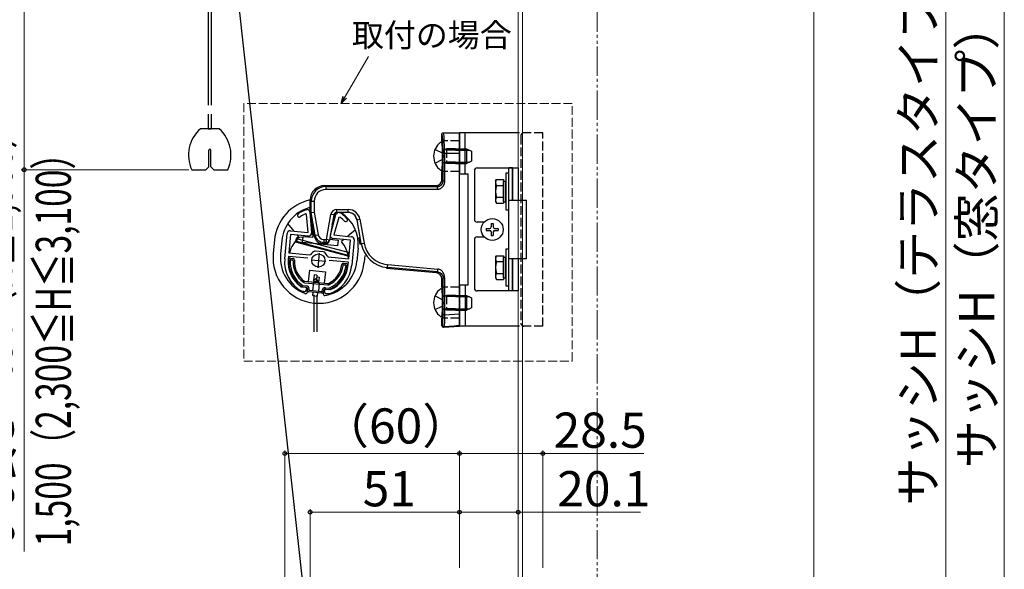
# Model space of a CAD drawing. Extents: x 0 to 1050, y 0 to 1570.
# Drawn here: x 188 to 524, y 1083 to 1271 of the extents above; entities that cross this region are included whole.
import ezdxf

# ---------------------------------------------------------------- set-up
doc = ezdxf.new("R2010")
doc.units = 0
doc.linetypes.add('YDIVIDE_1', pattern=[15, 10, -1, 1, -1, 1, -1])
doc.linetypes.add('YHIDDEN_1', pattern=[4, 3, -1])
for name, color, linetype, lineweight in [('YKK_11', 7, 'CONTINUOUS', 30), ('YKK_12', 2, 'CONTINUOUS', 13), ('YKK_13', 4, 'CONTINUOUS', 30), ('YKK_D', 6, 'CONTINUOUS', 13), ('YSS_K', 3, 'CONTINUOUS', 13)]:
    doc.layers.add(name, color=color, linetype=linetype, lineweight=lineweight)
doc.styles.add('text-b', font='txt')

msp = doc.modelspace()

# ---------------------------------------------------------------- linework, layer by layer
at = {"layer": 'YKK_11', "linetype": 'ByBlock', "lineweight": -2, "ltscale": 0.5}
for p, q in [((286.17, 1204.51), (285.75, 1204.76)), ((286.16, 1206.24), (286.3, 1206.26)), ((286.65, 1198.39), (286.17, 1204.51)), ((286.3, 1206.26), (286.41, 1206.25)), ((287.31, 1205.33), (287.87, 1198.24)), ((294.27, 1197.63), (296.17, 1204.48)), ((297.23, 1205.2), (297.35, 1205.19)), ((297.35, 1205.19), (297.48, 1205.15)), ((297.13, 1203.45), (295.49, 1197.53)), ((297.6, 1203.62), (297.13, 1203.45)), ((278.7, 1189.41), (279.53, 1198.07)), ((280.71, 1197.75), (280.09, 1191.38)), ((280.62, 1198.97), (286.65, 1198.39)), ((286.78, 1197.17), (280.71, 1197.75)), ((295.49, 1197.53), (301.52, 1196.95)), ((301.21, 1195.78), (295.14, 1196.36)), ((300.6, 1189.41), (301.21, 1195.78)), ((302.42, 1195.86), (301.59, 1187.2)), ((280.09, 1191.38), (287.13, 1190.7)), ((287.13, 1190.7), (287.6, 1190.92)), ((288.84, 1192.06), (289.13, 1192.12)), ((289.13, 1192.12), (290.5, 1191.99)), ((290.5, 1191.99), (291.86, 1191.86)), ((291.86, 1191.86), (292.13, 1191.74)), ((279.98, 1190.19), (279.89, 1189.29)), ((286.55, 1189.56), (279.98, 1190.19)), ((293.14, 1190.39), (293.55, 1190.09)), ((293.55, 1190.09), (300.6, 1189.41)), ((300.48, 1188.21), (293.91, 1188.85)), ((300.4, 1187.32), (300.48, 1188.21)), ((284.23, 1179.87), (284.37, 1179.82)), ((284.37, 1179.82), (285.8, 1179.68)), ((284.53, 1178.3), (284.41, 1178.34)), ((285.16, 1178.24), (284.53, 1178.3)), ((285.8, 1179.68), (286.25, 1179.14)), ((292.22, 1178.56), (292.76, 1179.01)), ((292.76, 1179.01), (294.19, 1178.87)), ((293.74, 1177.41), (293.12, 1177.47)), ((293.87, 1177.42), (293.74, 1177.41)), ((294.19, 1178.87), (294.34, 1178.9))]:
    msp.add_line(p, q, dxfattribs=at)
at = {"layer": 'YKK_11', "ltscale": 0.5}
for p, q in [((290.43, 1191.29), (289.95, 1186.31)), ((287.7, 1189.04), (292.68, 1188.56))]:
    msp.add_line(p, q, dxfattribs=at)
at = {"layer": 'YKK_11', "linetype": 'ByBlock', "lineweight": -2, "ltscale": 0.5}
for centre, radius, start, end in [((283.64, 1204.21), 0.6, 125.4756, 305.4757), ((290.72, 1194.28), 12.8, 110.8628, 125.4756), ((290.72, 1194.28), 11.6, 115.3853, 125.4756), ((286.32, 1205.25), 1, 4.5, 84.5), ((297.13, 1204.21), 1, 84.5, 164.5), ((290.72, 1194.28), 12.8, 43.5244, 58.1372), ((290.72, 1194.28), 11.6, 43.5244, 53.6147), ((299.56, 1202.68), 0.6, 223.5243, 43.5244), ((280.53, 1197.97), 1, 84.5, 174.5), ((286.87, 1198.16), 1, 264.5, 4.5), ((295.23, 1197.36), 1, 164.5, 264.5), ((301.43, 1195.96), 1, 354.5, 84.5), ((290.51, 1188.98), 3.5, 118.4013, 146.3033), ((289.91, 1189.04), 3.5, 22.6967, 50.5987), ((290.14, 1188.3), 11.5, 174.5, 240.1042), ((290.14, 1188.3), 10.3, 174.5, 234.9586), ((290.14, 1188.3), 11.5, 288.8958, 354.5), ((290.14, 1188.3), 10.3, 294.0414, 354.5), ((285.25, 1179.23), 1, 264.5, 354.5), ((293.21, 1178.47), 1, 174.5, 264.5)]:
    msp.add_arc(centre, radius, start, end, dxfattribs=at)
at = {"layer": 'YKK_12'}
for p, q in [((459.46, 1343.41), (459.46, 1031.91)), ((358.46, 1313.41), (358.46, 1103.5)), ((359.86, 1313.41), (359.86, 1103.5)), ((358.46, 1103.5), (358.46, 1059.91)), ((359.86, 1103.5), (359.86, 1059.91))]:
    msp.add_line(p, q, dxfattribs=at)
at = {"layer": 'YKK_13'}
for p, q in [((257.01, 1329.73), (287.31, 1055.71)), ((252.58, 1278.11), (252.58, 1241.82)), ((253.58, 1278.11), (253.58, 1241.82)), ((252.58, 1238.82), (252.58, 1233.82)), ((253.58, 1238.82), (253.58, 1233.82)), ((256.27, 1233.82), (249.9, 1233.82)), ((252.58, 1233.82), (253.58, 1233.82)), ((332.36, 1229.66), (332.36, 1231.91)), ((332.87, 1232.41), (338.36, 1232.41)), ((338.36, 1225.41), (338.36, 1232.41)), ((338.36, 1232.41), (338.36, 1218.41)), ((358.26, 1232.41), (338.36, 1232.41)), ((340.36, 1218.41), (340.36, 1232.41)), ((331.93, 1229.16), (332.03, 1229.16)), ((332.53, 1220.16), (332.53, 1228.66)), ((252.73, 1220.82), (252.73, 1226.47)), ((253.43, 1220.82), (253.43, 1226.47)), ((330.02, 1226.76), (332.44, 1225.56)), ((333.05, 1224.41), (332.44, 1225.56)), ((333.05, 1224.41), (332.44, 1223.27)), ((332.53, 1221.91), (332.53, 1226.91)), ((332.76, 1225.41), (333.26, 1225.41)), ((332.76, 1216), (332.76, 1225.41)), ((333.26, 1225.41), (333.26, 1216)), ((333.26, 1225.41), (338.36, 1225.41)), ((337.03, 1226.91), (340.83, 1226.91)), ((337.03, 1226.48), (341.75, 1226.48)), ((338.36, 1170.6), (338.36, 1225.41)), ((340.83, 1226.91), (342.53, 1226.11)), ((340.83, 1226.91), (340.83, 1221.91)), ((342.53, 1226.11), (342.53, 1222.71)), ((251.73, 1219.82), (252.73, 1220.82)), ((253.43, 1220.82), (254.43, 1219.82)), ((330.02, 1222.06), (332.44, 1223.27)), ((337.03, 1222.34), (341.75, 1222.34)), ((337.03, 1221.91), (340.83, 1221.91)), ((342.53, 1222.71), (340.83, 1221.91)), ((246.92, 1219.82), (251.73, 1219.82)), ((254.43, 1219.82), (259.24, 1219.82)), ((331.93, 1219.66), (332.03, 1219.66)), ((332.36, 1216.41), (332.36, 1219.16)), ((338.36, 1218.41), (341.36, 1218.41)), ((341.36, 1180.41), (341.36, 1218.41)), ((343.46, 1219.41), (343.46, 1202.91)), ((344.46, 1220.41), (358.46, 1220.41)), ((355.26, 1218.66), (354.26, 1218.66)), ((354.26, 1218.66), (354.26, 1206.16)), ((355.26, 1178.41), (355.26, 1220.41)), ((356.46, 1220.41), (355.26, 1220.41)), ((355.26, 1206.16), (355.26, 1218.66)), ((356.46, 1220.41), (356.46, 1209.41)), ((356.46, 1209.41), (356.46, 1220.41)), ((358.46, 1220.41), (358.46, 1209.41)), ((292.36, 1214.41), (330.36, 1214.41)), ((292.36, 1214.41), (292.73, 1214.04)), ((330.74, 1214.04), (330.37, 1214.41)), ((332.36, 1216.4), (332.76, 1216)), ((350.66, 1215.91), (350.98, 1216.45)), ((350.66, 1215.91), (350.66, 1208.91)), ((350.98, 1216.45), (353.46, 1216.45)), ((350.98, 1214.43), (353.46, 1214.43)), ((353.46, 1216.45), (353.46, 1208.37)), ((353.46, 1208.88), (353.46, 1215.94)), ((353.46, 1215.94), (354.26, 1215.94)), ((354.26, 1208.88), (354.26, 1215.94)), ((292.73, 1214.04), (330.74, 1214.04)), ((292.73, 1214.04), (292.73, 1213.04)), ((330.74, 1213.04), (292.73, 1213.04)), ((287.74, 1209.05), (287.36, 1209.42)), ((287.36, 1205.21), (287.36, 1209.41)), ((287.74, 1209.05), (288.73, 1209.05)), ((287.74, 1205.24), (287.74, 1209.05)), ((288.73, 1209.05), (288.73, 1205.33)), ((350.66, 1208.91), (350.98, 1208.37)), ((350.98, 1210.39), (353.46, 1210.39)), ((350.98, 1208.37), (353.46, 1208.37)), ((353.46, 1208.88), (354.26, 1208.88)), ((355.26, 1209.41), (361.26, 1209.41)), ((361.26, 1189.41), (361.26, 1209.41)), ((287.74, 1205.24), (287.36, 1205.21)), ((288.8, 1197.09), (287.36, 1205.21)), ((287.74, 1205.24), (288.73, 1205.33)), ((289.11, 1197.45), (287.74, 1205.24)), ((288.73, 1205.33), (290.09, 1197.63)), ((292.96, 1195.98), (294.47, 1204.56)), ((295.46, 1204.38), (293.94, 1195.8)), ((295.46, 1204.38), (294.47, 1204.56)), ((294.88, 1201.09), (295.99, 1205.1)), ((296.44, 1206.21), (300.41, 1206.21)), ((296.44, 1205.21), (296.44, 1206.21)), ((300.42, 1205.21), (296.44, 1205.21)), ((300.41, 1205.21), (300.41, 1206.21)), ((354.26, 1206.16), (355.26, 1206.16)), ((281.92, 1198.84), (279.76, 1201.46)), ((288.27, 1197.53), (287.9, 1202.15)), ((303.26, 1202.73), (304.31, 1196.81)), ((303.38, 1202.73), (303.26, 1202.73)), ((303.38, 1202.73), (304.36, 1202.9)), ((304.81, 1194.62), (303.38, 1202.73)), ((304.36, 1202.9), (305.79, 1194.79)), ((346.77, 1201.91), (344.46, 1201.91)), ((349.21, 1201.46), (349.91, 1201.46)), ((349.21, 1201.46), (349.21, 1200.26)), ((349.91, 1201.46), (349.91, 1200.26)), ((283.67, 1196.71), (282.99, 1197.53)), ((288.27, 1197.53), (288.18, 1196.63)), ((288.8, 1197.08), (289.11, 1197.45)), ((289.11, 1197.45), (290.09, 1197.63)), ((302.84, 1199.23), (300.23, 1197.08)), ((347.51, 1199.76), (347.51, 1199.06)), ((347.51, 1199.76), (348.71, 1199.76)), ((347.51, 1199.06), (348.71, 1199.06)), ((349.21, 1198.56), (349.21, 1197.36)), ((349.21, 1197.36), (349.91, 1197.36)), ((349.91, 1198.56), (349.91, 1197.36)), ((350.41, 1199.76), (351.61, 1199.76)), ((350.41, 1199.06), (351.61, 1199.06)), ((351.61, 1199.76), (351.61, 1199.06)), ((275.19, 1195.77), (274.76, 1191.29)), ((277.68, 1195.53), (277.25, 1191.05)), ((282.42, 1195.05), (282.84, 1196.63)), ((300.3, 1190.25), (282.42, 1195.05)), ((282.81, 1195.27), (283.07, 1196.24)), ((300.39, 1190.56), (282.81, 1195.27)), ((282.84, 1196.63), (286.78, 1197.17)), ((283.07, 1196.24), (300.65, 1191.53)), ((284.76, 1194.95), (284.95, 1196.94)), ((296.7, 1193.8), (284.76, 1194.95)), ((288.18, 1196.63), (284.95, 1196.94)), ((292.06, 1194.98), (291.75, 1194.61)), ((292.89, 1194.61), (291.75, 1194.61)), ((292.06, 1195.98), (292.96, 1195.98)), ((292.06, 1195.98), (292.06, 1194.98)), ((292.96, 1194.98), (292.06, 1194.98)), ((292.89, 1194.61), (292.96, 1194.98)), ((293.94, 1195.8), (292.96, 1195.98)), ((292.96, 1194.98), (292.96, 1195.98)), ((293.94, 1195.8), (293.88, 1195.43)), ((293.99, 1196.07), (296.89, 1195.79)), ((296.89, 1195.79), (296.7, 1193.8)), ((298.92, 1196), (298.1, 1195.32)), ((304.49, 1194.29), (304.1, 1196.53)), ((304.1, 1196.53), (304.34, 1196.51)), ((304.49, 1194.27), (304.81, 1194.62)), ((304.81, 1194.62), (305.79, 1194.79)), ((343.46, 1195.91), (343.46, 1179.41)), ((344.46, 1196.91), (346.77, 1196.91)), ((300.65, 1191.53), (300.39, 1190.56)), ((303.76, 1193.02), (303.33, 1188.54)), ((355.26, 1192.66), (354.26, 1192.66)), ((354.26, 1192.66), (354.26, 1180.16)), ((355.26, 1180.16), (355.26, 1192.66)), ((280.63, 1189.63), (281.62, 1189.53)), ((280.89, 1189.1), (281.28, 1189.06)), ((298.74, 1187.88), (299.74, 1187.79)), ((298.98, 1187.36), (299.38, 1187.32)), ((306.02, 1190.47), (305.81, 1188.3)), ((313.77, 1186.41), (313.86, 1187.4)), ((313.86, 1187.4), (331, 1185.9)), ((350.66, 1189.91), (350.98, 1190.45)), ((350.66, 1189.91), (350.66, 1182.91)), ((350.98, 1190.45), (353.46, 1190.45)), ((350.98, 1188.43), (353.46, 1188.43)), ((353.46, 1190.45), (353.46, 1182.37)), ((353.46, 1182.88), (353.46, 1189.94)), ((353.46, 1189.94), (354.26, 1189.94)), ((354.26, 1182.88), (354.26, 1189.94)), ((361.26, 1189.41), (355.26, 1189.41)), ((356.46, 1189.41), (356.46, 1178.41)), ((356.46, 1178.41), (356.46, 1189.41)), ((358.46, 1189.41), (358.46, 1178.41)), ((287.11, 1185.48), (286.73, 1181.6)), ((287.11, 1185.48), (292.58, 1184.96)), ((288.69, 1183.95), (288.5, 1181.96)), ((289.68, 1183.86), (288.69, 1183.95)), ((289.68, 1183.86), (289.53, 1182.28)), ((292.58, 1184.96), (292.21, 1181.07)), ((313.77, 1186.41), (313.45, 1186.06)), ((330.54, 1184.57), (313.47, 1186.06)), ((330.91, 1184.91), (313.77, 1186.41)), ((330.54, 1184.57), (330.91, 1184.91)), ((350.98, 1184.39), (353.46, 1184.39)), ((281.05, 1181.27), (280.64, 1180.93)), ((282.28, 1182.28), (281.98, 1182.03)), ((285.45, 1181.22), (293.4, 1180.46)), ((285.5, 1181.72), (293.44, 1180.95)), ((289.27, 1182.6), (288.5, 1181.96)), ((288.97, 1181.38), (288.5, 1181.96)), ((288.73, 1181.41), (288.75, 1181.66)), ((289.75, 1182.02), (288.97, 1181.38)), ((289.97, 1181.29), (288.97, 1181.38)), ((289.75, 1182.02), (289.27, 1182.6)), ((289.62, 1183.23), (290.4, 1183.16)), ((290.04, 1181.99), (289.75, 1182.02)), ((289.97, 1181.29), (290.04, 1181.99)), ((290.4, 1183.16), (290.22, 1181.27)), ((296.96, 1180.59), (296.71, 1180.89)), ((332.76, 1182.94), (332.36, 1182.58)), ((332.36, 1179.66), (332.36, 1182.58)), ((332.76, 1170.29), (332.76, 1182.94)), ((333.26, 1182.94), (333.26, 1170.29)), ((350.66, 1182.91), (350.98, 1182.37)), ((350.98, 1182.37), (353.46, 1182.37)), ((353.46, 1182.88), (354.26, 1182.88)), ((284.79, 1179.78), (286.05, 1179.66)), ((284.89, 1180.27), (286.09, 1180.16)), ((286.5, 1179.12), (286.38, 1177.94)), ((286.45, 1178.62), (286.5, 1179.11)), ((291.38, 1177.64), (286.9, 1178.07)), ((286.97, 1178.87), (286.99, 1179.06)), ((291.13, 1178.17), (287.24, 1178.54)), ((288.28, 1176.83), (288.39, 1177.93)), ((288.64, 1177.11), (288.64, 1164.5)), ((289.64, 1177.11), (289.64, 1164.5)), ((289.88, 1177.78), (289.78, 1176.69)), ((291.45, 1178.44), (291.47, 1178.63)), ((291.92, 1178.08), (291.86, 1177.42)), ((291.92, 1178.09), (291.97, 1178.58)), ((292.52, 1179.03), (293.77, 1178.91)), ((292.56, 1179.53), (293.77, 1179.42)), ((298.06, 1179.25), (297.73, 1179.66)), ((331.93, 1179.16), (332.03, 1179.16)), ((332.53, 1170.16), (332.53, 1178.66)), ((338.36, 1180.41), (338.36, 1166.41)), ((341.36, 1180.41), (338.36, 1180.41)), ((340.36, 1180.41), (340.36, 1166.41)), ((358.46, 1178.41), (344.46, 1178.41)), ((354.26, 1180.16), (355.26, 1180.16)), ((356.46, 1178.41), (355.26, 1178.41)), ((288.28, 1176.83), (289.78, 1176.69)), ((330.02, 1176.76), (332.44, 1175.55)), ((333.05, 1174.41), (332.44, 1175.55)), ((333.05, 1174.41), (332.44, 1173.26)), ((332.53, 1171.91), (332.53, 1176.91)), ((337.03, 1176.91), (340.83, 1176.91)), ((337.03, 1176.48), (341.75, 1176.48)), ((340.83, 1176.91), (342.53, 1176.11)), ((340.83, 1176.91), (340.83, 1171.91)), ((342.53, 1176.11), (342.53, 1172.71)), ((330.02, 1172.06), (332.44, 1173.26)), ((333.26, 1170.29), (338.36, 1170.6)), ((337.03, 1172.34), (341.75, 1172.34)), ((337.03, 1171.91), (340.83, 1171.91)), ((338.36, 1166.61), (338.36, 1170.6)), ((342.53, 1172.71), (340.83, 1171.91)), ((331.93, 1169.66), (332.03, 1169.66)), ((332.36, 1166.57), (332.36, 1169.16)), ((333.26, 1170.29), (332.76, 1170.29)), ((332.36, 1166.57), (332.56, 1166.78)), ((332.89, 1166.07), (338.36, 1166.41)), ((333.09, 1166.28), (332.89, 1166.07)), ((333.09, 1166.28), (338.36, 1166.61)), ((338.36, 1166.56), (337.36, 1166.5)), ((337.36, 1166.5), (337.36, 1166.41)), ((337.36, 1166.41), (338.36, 1166.47)), ((338.36, 1166.56), (338.36, 1166.61)), ((338.36, 1166.47), (338.36, 1166.56)), ((338.36, 1166.41), (338.36, 1166.47)), ((358.26, 1166.41), (338.36, 1166.41))]:
    msp.add_line(p, q, dxfattribs=at)
at = {"layer": 'YKK_13', "linetype": 'YHIDDEN_1'}
for p, q in [((366.86, 1232.41), (358.26, 1232.41)), ((359.36, 1231.41), (359.36, 1167.41)), ((366.86, 1166.41), (366.86, 1232.41)), ((338.36, 1229.66), (332.36, 1229.66)), ((333.93, 1226.48), (333.01, 1226.67)), ((333.93, 1226.91), (333.34, 1226.69)), ((333.93, 1226.91), (333.93, 1221.91)), ((337.03, 1226.91), (333.93, 1226.91)), ((337.03, 1226.48), (333.93, 1226.48)), ((333.93, 1222.34), (333.01, 1222.15)), ((333.93, 1221.91), (333.34, 1222.13)), ((337.03, 1222.34), (333.93, 1222.34)), ((337.03, 1221.91), (333.93, 1221.91)), ((338.36, 1219.16), (332.36, 1219.16)), ((356.46, 1209.66), (356.46, 1209.41)), ((288.48, 1181.43), (288.14, 1177.95)), ((290.47, 1181.24), (290.13, 1177.76)), ((338.36, 1179.66), (332.36, 1179.66)), ((333.93, 1176.48), (333.01, 1176.67)), ((333.93, 1176.91), (333.34, 1176.69)), ((333.93, 1176.91), (333.93, 1171.91)), ((337.03, 1176.91), (333.93, 1176.91)), ((337.03, 1176.48), (333.93, 1176.48)), ((333.93, 1172.34), (333.01, 1172.15)), ((333.93, 1171.91), (333.34, 1172.13)), ((337.03, 1172.34), (333.93, 1172.34)), ((337.03, 1171.91), (333.93, 1171.91)), ((338.36, 1169.16), (332.36, 1169.16)), ((366.86, 1166.41), (358.26, 1166.41))]:
    msp.add_line(p, q, dxfattribs=at)
at = {"layer": 'YKK_13'}
for centre, radius in [((349.56, 1199.41), 3.75), ((290.19, 1188.8), 2.25)]:
    msp.add_circle(centre, radius, dxfattribs=at)
for centre, radius, start, end in [((257.83, 1224.82), 12, 131.4096, 204.6243), ((248.33, 1224.82), 12, 335.3757, 48.5904), ((335.43, 1224.41), 5.9, 126.3816, 233.6184), ((332.03, 1228.66), 0.5, 0, 90), ((253.08, 1226.47), 0.35, 0, 180), ((332.03, 1220.16), 0.5, 270, 0), ((344.46, 1219.41), 1, 90, 180), ((292.36, 1209.41), 5, 90, 180), ((330.36, 1216.41), 2, 270, 0), ((352.45, 1215.44), 1.79, 145.6158, 214.3842), ((357.35, 1212.41), 6.69, 162.412, 197.588), ((290.72, 1194.28), 15.6, 102.4083, 174.5), ((352.45, 1209.38), 1.79, 145.6158, 214.3842), ((290.72, 1194.28), 13.1, 106.8142, 174.5), ((287.07, 1206.34), 0.5, 54.3236, 106.8142), ((296.44, 1204.21), 2, 90, 170), ((296.44, 1204.21), 1, 90, 170), ((290.72, 1194.28), 13.1, 354.5, 56.5547), ((300.42, 1202.21), 3, 10, 90), ((344.46, 1202.91), 1, 180, 270), ((348.71, 1200.26), 0.5, 270, 0), ((348.71, 1198.56), 0.5, 0, 90), ((350.41, 1200.26), 0.5, 180, 270), ((350.41, 1198.56), 0.5, 90, 180), ((290.19, 1188.8), 10.25, 129.5, 165.3769), ((291.75, 1197.61), 3, 190, 270), ((292.89, 1195.61), 1, 270, 350), ((292.96, 1195.98), 0.999, 269.9151, 349.9574), ((290.19, 1188.8), 10.25, 3.6231, 39.5), ((344.46, 1195.91), 1, 90, 180), ((290.29, 1189.8), 15.6, 174.5, 354.5), ((290.29, 1189.8), 13.1, 174.5, 249.5523), ((290.19, 1188.8), 10.25, 172.9843, 219.5), ((290.14, 1188.31), 10.1, 175.0968, 237.1248), ((280.58, 1189.13), 0.5, 84.5, 175.0968), ((290.14, 1188.31), 9.6, 176.9651, 236.8355), ((280.86, 1188.8), 0.3, 84.5, 176.9651), ((281.25, 1188.76), 0.3, 357.076, 84.5), ((290.14, 1188.31), 8.6, 177.076, 233.7381), ((281.57, 1189.03), 0.5, 355.1662, 84.5), ((290.14, 1188.31), 8.1, 175.1662, 233.7381), ((290.29, 1189.8), 13.1, 279.4477, 354.5), ((290.14, 1188.31), 8.1, 295.2619, 353.8338), ((290.14, 1188.31), 10.1, 291.8752, 353.9032), ((290.19, 1188.8), 10.25, 309.5, 356.0157), ((298.69, 1187.38), 0.5, 84.5, 173.8338), ((298.96, 1187.06), 0.3, 84.5, 171.924), ((299.35, 1187.02), 0.3, 352.0349, 84.5), ((299.69, 1187.29), 0.5, 353.9032, 84.5), ((352.45, 1189.44), 1.79, 145.6158, 214.3842), ((357.35, 1186.41), 6.69, 162.412, 197.588), ((290.14, 1188.31), 9.6, 292.1645, 352.0349), ((290.14, 1188.31), 8.6, 295.2619, 351.924), ((330.36, 1182.58), 2, 0, 85), ((352.45, 1183.38), 1.79, 145.6158, 214.3842), ((285.53, 1182.02), 0.8, 233.7381, 264.5), ((285.53, 1182.02), 0.3, 233.7381, 264.5), ((293.47, 1181.25), 0.8, 264.5, 295.2619), ((293.47, 1181.25), 0.3, 264.5, 295.2619), ((284.82, 1180.08), 0.3, 237.1248, 264.5), ((285.88, 1177.99), 0.5, 249.5523, 354.5), ((286, 1179.16), 0.5, 354.5, 84.5), ((286, 1179.16), 1, 354.5, 84.5), ((286.95, 1178.57), 0.5, 174.5, 264.5), ((287.27, 1178.84), 0.3, 174.5, 264.5), ((291.15, 1178.47), 0.3, 264.5, 354.5), ((291.42, 1178.14), 0.5, 264.5, 354.5), ((292.47, 1178.54), 1, 84.5, 174.5), ((292.35, 1177.37), 0.5, 174.5, 279.4477), ((292.47, 1178.54), 0.5, 84.5, 174.5), ((293.79, 1179.21), 0.3, 264.5, 291.8752), ((335.43, 1174.41), 5.9, 126.3816, 233.6184), ((332.03, 1178.66), 0.5, 0, 90), ((344.46, 1179.41), 1, 180, 270), ((332.03, 1170.16), 0.5, 270, 0), ((333.06, 1166.78), 0.501, 180.2689, 273.2307)]:
    msp.add_arc(centre, radius, start, end, dxfattribs=at)
at = {"layer": 'YKK_13', "linetype": 'YHIDDEN_1'}
for centre, radius, start, end in [((360.36, 1231.41), 1, 90, 180), ((333.13, 1227.26), 0.6, 180, 289.9696), ((333.13, 1221.56), 0.6, 70.0304, 180), ((333.13, 1177.26), 0.6, 180, 289.9696), ((333.13, 1171.56), 0.6, 70.0304, 180), ((360.36, 1167.41), 1, 180, 270)]:
    msp.add_arc(centre, radius, start, end, dxfattribs=at)
at = {"layer": 'YKK_13'}
for centre, major_axis, ratio, start_param, end_param in [((332.37, 1225.41), (0, 6.5), 0.061163, 6.015949, 6.287881), ((332.37, 1225.41), (0, 6.5), 0.061163, 4.712389, 6.015949), ((332.87, 1225.41), (0, 7), 0.056794, 4.712389, 6.283185), ((332.36, 1226.91), (0, 2.75), 0.061163, 4.712389, 6.283719), ((332.36, 1221.91), (0, 2.75), 0.061163, 3.141059, 4.712389), ((292.74, 1209.03), (3.54, -3.54), 0.997762, 2.358058, 3.925127), ((292.74, 1209.03), (-2.84, 2.84), 0.99628, 5.499651, 7.06672), ((300.3, 1202.21), (3.01, 0), 0.997536, 0.174204, 1.570796), ((300.41, 1202.21), (-4.01, 0), 0.998077, 3.315797, 4.712389), ((292.06, 1197.98), (1.93, 2.3), 0.998937, 2.445025, 3.83816), ((292.06, 1197.98), (-1.29, -1.54), 0.996828, 5.586618, 6.979753), ((304.29, 1196.81), (-0.054, 0.306), 0.059094, 3.125692, 4.695727), ((314.67, 1196.38), (6.77, 7.39), 0.997631, 2.488525, 3.794661), ((314.67, 1196.38), (-6.1, -6.66), 0.997041, 5.630117, 6.936253), ((332.36, 1176.91), (0, 2.75), 0.061163, 4.712389, 6.283719), ((332.36, 1171.91), (0, 2.75), 0.061163, 3.141059, 4.712389), ((332.87, 1166.57), (-0.344, -0.365), 0.996047, 5.470099, 7.098028)]:
    msp.add_ellipse(centre, major_axis=major_axis, ratio=ratio, start_param=start_param, end_param=end_param, dxfattribs=at)
for points, knots in [([(332.36, 1231.91), (332.36, 1232.04), (332.42, 1232.17), (332.6, 1232.35), (332.74, 1232.41), (332.87, 1232.41)], [0, 0, 0, 0, 0.5, 0.5, 1, 1, 1, 1]), ([(333.26, 1216), (333.26, 1215.94), (333.26, 1215.8), (333.24, 1215.6), (333.22, 1215.4), (333.18, 1215.21), (333.13, 1215.02), (333.07, 1214.84), (333, 1214.66), (332.92, 1214.49), (332.83, 1214.32), (332.73, 1214.16), (332.56, 1213.92), (332.29, 1213.62), (331.95, 1213.37), (331.62, 1213.21), (331.34, 1213.11), (331.04, 1213.05), (330.84, 1213.04), (330.74, 1213.04)], [0, 0, 0, 0, 0.047611, 0.094251, 0.140062, 0.185191, 0.229792, 0.274024, 0.318053, 0.362043, 0.406161, 0.450573, 0.49544, 0.610766, 0.721943, 0.791285, 0.859906, 0.929067, 1, 1, 1, 1]), ([(330.74, 1214.04), (330.79, 1214.04), (330.88, 1214.04), (331.01, 1214.05), (331.15, 1214.08), (331.28, 1214.11), (331.41, 1214.14), (331.56, 1214.2), (331.74, 1214.29), (331.93, 1214.41), (332.12, 1214.56), (332.3, 1214.74), (332.47, 1214.96), (332.6, 1215.2), (332.69, 1215.46), (332.75, 1215.73), (332.76, 1215.91), (332.76, 1216)], [0, 0, 0, 0, 0.043436, 0.086557, 0.129384, 0.17194, 0.214247, 0.256329, 0.329645, 0.403241, 0.477134, 0.565276, 0.652619, 0.73946, 0.826102, 0.912847, 1, 1, 1, 1]), ([(332.76, 1216), (332.77, 1216), (332.83, 1216), (333.01, 1216), (333.14, 1216), (333.26, 1216)], [0, 0, 0, 0, 0.5, 0.5, 1, 1, 1, 1]), ([(330.74, 1214.04), (330.74, 1214.03), (330.74, 1214), (330.74, 1213.9), (330.74, 1213.82), (330.74, 1213.63), (330.74, 1213.51), (330.74, 1213.28), (330.74, 1213.15), (330.74, 1213.04)], [0, 0, 0, 0, 0.25, 0.25, 0.5, 0.5, 0.75, 0.75, 1, 1, 1, 1]), ([(330.91, 1184.91), (330.91, 1184.92), (330.92, 1185.04), (330.96, 1185.4), (330.98, 1185.65), (331, 1185.9)], [0, 0, 0, 0, 0.5, 0.5, 1, 1, 1, 1]), ([(330.91, 1184.91), (331.22, 1184.88), (331.44, 1184.8), (331.84, 1184.61), (332.02, 1184.49), (332.49, 1184.03), (332.76, 1183.59), (332.76, 1182.94)], [0, 0, 0, 0, 0.25, 0.25, 0.5, 0.5, 1, 1, 1, 1]), ([(333.26, 1182.94), (333.26, 1183.73), (333.05, 1184.35), (332.53, 1185.12), (332.32, 1185.34), (331.79, 1185.71), (331.46, 1185.86), (331, 1185.9)], [0, 0, 0, 0, 0.5, 0.5, 0.75, 0.75, 1, 1, 1, 1]), ([(332.76, 1182.94), (332.77, 1182.94), (332.78, 1182.94), (332.83, 1182.94), (332.87, 1182.94), (332.97, 1182.94), (333.03, 1182.94), (333.14, 1182.94), (333.21, 1182.94), (333.26, 1182.94)], [0, 0, 0, 0, 0.25, 0.25, 0.5, 0.5, 0.75, 0.75, 1, 1, 1, 1]), ([(332.56, 1166.78), (332.58, 1166.8), (332.59, 1166.83), (332.62, 1166.94), (332.63, 1167.02), (332.65, 1167.21), (332.66, 1167.32), (332.69, 1167.58), (332.7, 1167.72), (332.72, 1168.04), (332.72, 1168.22), (332.74, 1168.59), (332.74, 1168.79), (332.75, 1169.2), (332.76, 1169.41), (332.76, 1169.84), (332.76, 1170.06), (332.76, 1170.29)], [0, 0, 0, 0, 0.125, 0.125, 0.25, 0.25, 0.375, 0.375, 0.5, 0.5, 0.625, 0.625, 0.75, 0.75, 0.875, 0.875, 1, 1, 1, 1]), ([(333.26, 1170.29), (333.27, 1170.03), (333.27, 1169.78), (333.26, 1169.28), (333.26, 1169.04), (333.26, 1168.58), (333.25, 1168.35), (333.24, 1167.92), (333.23, 1167.73), (333.22, 1167.36), (333.21, 1167.19), (333.19, 1166.89), (333.18, 1166.77), (333.16, 1166.55), (333.14, 1166.47), (333.12, 1166.34), (333.11, 1166.3), (333.09, 1166.28)], [0, 0, 0, 0, 0.125, 0.125, 0.25, 0.25, 0.375, 0.375, 0.5, 0.5, 0.625, 0.625, 0.75, 0.75, 0.875, 0.875, 1, 1, 1, 1])]:
    msp.add_open_spline(points, degree=3, knots=knots, dxfattribs=at)
at = {"layer": 'YKK_D'}
for p, q in [((504.46, 1373.41), (504.46, 1035.41)), ((524.46, 1373.41), (524.46, 995.41)), ((189.66, 1275.4), (189.66, 1219.82)), ((299.24, 1244.62), (307.26, 1258.5)), ((245.92, 1219.82), (188.66, 1219.82)), ((189.66, 1219.82), (189.66, 1089.51)), ((278.7, 1039.85), (278.7, 1123.91)), ((338.36, 1083.91), (338.36, 1123.91)), ((338.36, 1083.91), (338.36, 1123.91)), ((366.86, 1083.91), (366.86, 1123.91)), ((338.36, 1122.91), (278.7, 1122.91)), ((338.36, 1122.91), (366.86, 1122.91)), ((366.86, 1122.91), (401.37, 1122.91)), ((287.36, 1060.91), (287.36, 1103.91)), ((338.36, 1088.91), (338.36, 1103.91)), ((338.36, 1083.91), (338.36, 1103.91)), ((358.46, 1083.91), (358.46, 1103.91)), ((338.36, 1102.91), (287.36, 1102.91)), ((338.36, 1102.91), (358.46, 1102.91)), ((358.46, 1102.91), (400.25, 1102.91))]:
    msp.add_line(p, q, dxfattribs=at)
at = {"layer": 'YKK_D', "linetype": 'ByBlock', "lineweight": -2}
for p, q in [((297.97, 1242.41), (298.65, 1244.96)), ((297.97, 1242.41), (299.24, 1244.62)), ((299.83, 1244.27), (297.97, 1242.41))]:
    msp.add_line(p, q, dxfattribs=at)
at = {"layer": 'YKK_D', "linetype": 'YHIDDEN_1'}
for p, q in [((376.86, 1242.41), (264.69, 1242.41)), ((264.69, 1242.41), (264.69, 1154.5)), ((376.86, 1154.5), (376.86, 1242.41)), ((264.69, 1154.5), (376.86, 1154.5))]:
    msp.add_line(p, q, dxfattribs=at)
at = {"layer": 'YKK_D', "linetype": 'ByBlock', "lineweight": -2}
for centre in [(189.66, 1219.82), (278.7, 1122.91), (338.36, 1122.91), (338.36, 1122.91), (366.86, 1122.91), (287.36, 1102.91), (338.36, 1102.91), (338.36, 1102.91), (358.46, 1102.91)]:
    msp.add_circle(centre, 0.637, dxfattribs=at)
at = {"layer": 'YSS_K', "linetype": 'YDIVIDE_1'}
msp.add_line((385.46, 1366.82), (385.46, 985.01), dxfattribs=at)

# ---------------------------------------------------------------- texts
at = {"layer": 'YKK_D', "style": 'text-b'}
for s, p in [('サッシH（テラスタイプ）', (501.03, 1105.12)), ('サッシH（窓タイプ）', (521.03, 1117.9))]:
    msp.add_text(s, height=12, rotation=90, dxfattribs=at).set_placement(p)
for s, height, p in [('取付の場合', 8, (301.64, 1261.77)), ('（60）', 12, (291.11, 1126.34)), ('28.5', 12, (370.53, 1124.91)), ('51', 12, (305.33, 1104.91)), ('20.1', 12, (371.79, 1104.91))]:
    msp.add_text(s, height=height, dxfattribs=at).set_placement(p)
at = {"layer": 'YKK_D', "style": 'text-b', "width": 0.7}
for s, p in [('ひも長さ：634（H≦1,900）', (185.62, 1090.75)), ('1,500（2,300≦H≦3,100）', (205.64, 1091.25))]:
    msp.add_text(s, height=12, rotation=90, dxfattribs=at).set_placement(p)

doc.saveas('drawing.dxf')
